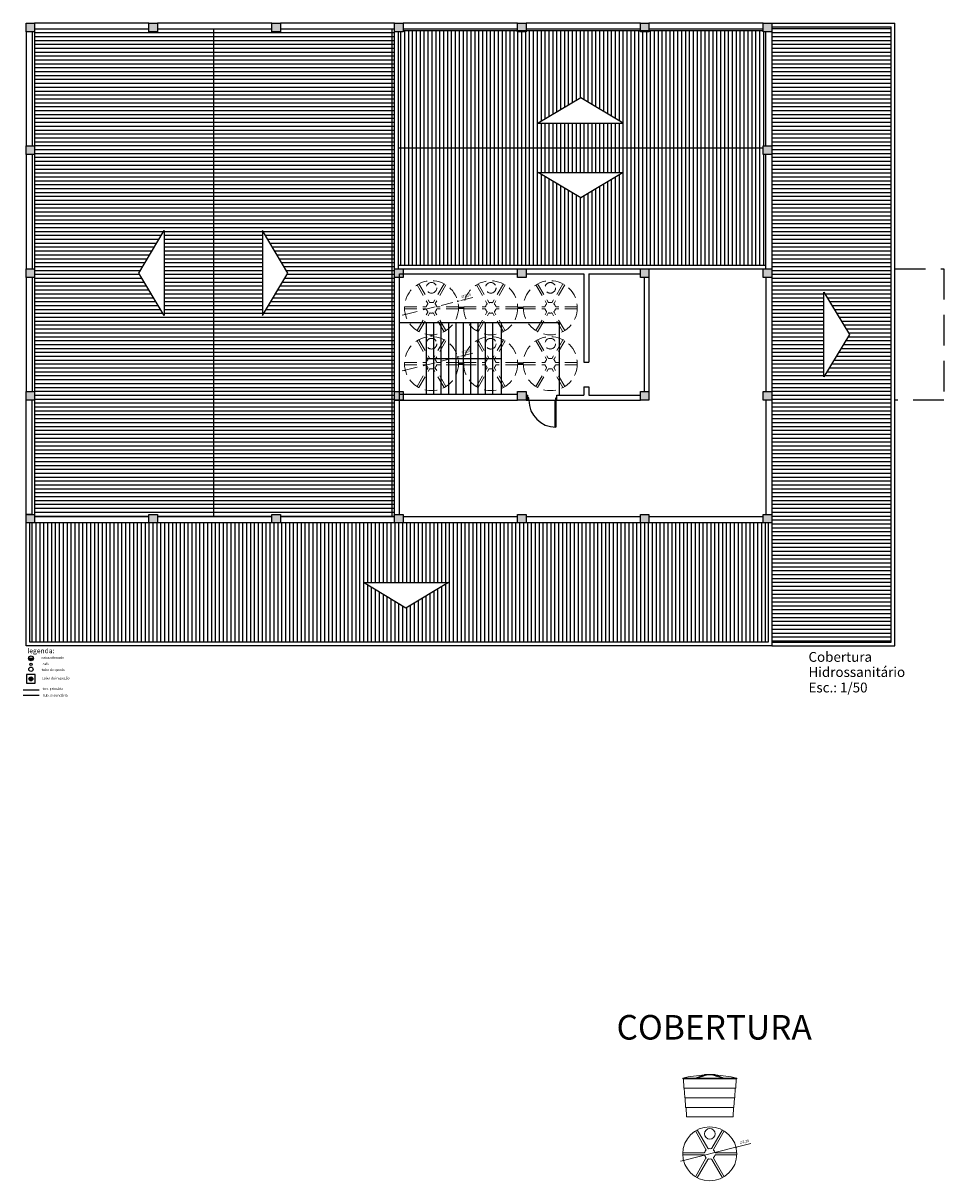
# Model space of a CAD drawing. Units: metres. Extents: x 0 to 4153, y 1215 to 1564.
# Drawn here: x 4115 to 4153, y 1516 to 1563 of the extents above; entities that cross this region are included whole.
import ezdxf

# ---------------------------------------------------------------- set-up
doc = ezdxf.new("R2010")
doc.units = ezdxf.units.M
for name, pattern in [('DASHDOT', [1, 0.5, -0.25, 0, -0.25]), ('DASHED', [0.75, 0.5, -0.25]), ('HIDDEN2', [0.1875, 0.125, -0.0625])]:
    doc.linetypes.add(name, pattern=pattern)
for name, color, linetype in [('COTA', 1, 'Continuous'), ('DEFAULT', 7, 'Continuous'), ('HIDRO', 2, 'Continuous'), ('parede', 6, 'Continuous'), ('SANHIDRO', 150, 'DASHDOT'), ('texto', 2, 'Continuous')]:
    doc.layers.add(name, color=color, linetype=linetype)
doc.styles.add('ARIAL', font='arial.ttf', dxfattribs={"height": 0.1})
doc.styles.add('ARIAL-2', font='arial.ttf', dxfattribs={"height": 0.1})
doc.styles.add('MANUSCRITO', font='stylu.ttf', dxfattribs={"height": 0.1})
doc.styles.get("Standard").update_dxf_attribs({"font": 'arial.ttf'})
doc.dimstyles.new('blocos', dxfattribs={"dimscale": 1.3, "dimtxt": 0.1, "dimasz": 0.05, "dimexe": 0.1, "dimexo": 0.02, "dimgap": 0.05, "dimtad": 3, "dimzin": 1, "dimtxsty": 'ARIAL-2', "dimblk": 'DOT', "dimcen": 1, "dimclrd": 1, "dimclre": 1, "dimclrt": 1, "dimadec": 4, "dimazin": 0, "dimtfac": 1, "dimtmove": 0, "dimatfit": 3, "dimldrblk": 'DOT', "dimfxl": 0, "dimlwd": 13, "dimlwe": 13, "dimarcsym": 0})

# ---------------------------------------------------------------- blocks, each defined once
blk = doc.blocks.new('*U184')
at = {"layer": 'texto'}
blk.add_text('COBERTURA', height=1, dxfattribs=at).set_placement((243.175, 60.695))
blk = doc.blocks.new('_Dot')
at = {"color": 0, "lineweight": -2}
blk.add_line((-0.5, 0), (-1, 0), dxfattribs=at)
at = {"color": 0, "const_width": 0.5}
blk.add_lwpolyline([(-0.25, 0, 1), (0.25, 0, 1)], format="xyb", close=True, dxfattribs=at)
blk = doc.blocks.new('*D187')
at = {"layer": 'COTA', "color": 1, "lineweight": 13}
for p, q in [((4144.842, 1517.331), (4144.295, 1517.195)), ((4142.098, 1516.646), (4144.232, 1517.179)), ((4142.035, 1516.63), (4141.972, 1516.614))]:
    blk.add_line(p, q, dxfattribs=at)
at = {"layer": 'DEFPOINTS', "color": 0}
for p in [(4144.232, 1517.179), (4142.098, 1516.646)]:
    blk.add_point(p, dxfattribs=at)
at = {"layer": 'COTA', "color": 1, "lineweight": 13, "xscale": 0.065, "yscale": 0.065, "zscale": 0.065}
for p, rotation in [((4144.232, 1517.179), 194.0296512607518), ((4142.098, 1516.646), 14.02965126075187)]:
    blk.add_blockref('_Dot', p, dxfattribs=dict(at, rotation=rotation))
at = {"layer": 'COTA', "color": 1, "insert": (4144.569, 1517.394), "char_height": 0.1, "attachment_point": 5, "rotation": 14.0297, "style": 'ARIAL-2'}
blk.add_mtext('∅2,20', dxfattribs=at)
blk = doc.blocks.new('*D188')
at = {"layer": 'DEFPOINTS', "color": 0, "linetype": 'DASHED'}
for p in [(4132.908, 1551.625), (4130.773, 1551.091)]:
    blk.add_point(p, dxfattribs=at)
at = {"layer": 'parede', "color": 1, "linetype": 'DASHED', "lineweight": 13}
for p, q in [((4133.517, 1551.777), (4132.971, 1551.64)), ((4130.773, 1551.091), (4132.908, 1551.625)), ((4130.71, 1551.076), (4130.647, 1551.06))]:
    blk.add_line(p, q, dxfattribs=at)
at = {"layer": 'parede', "color": 1, "linetype": 'DASHED', "lineweight": 13, "xscale": 0.065, "yscale": 0.065, "zscale": 0.065}
for p, rotation in [((4132.908, 1551.625), 194.0296512607576), ((4130.773, 1551.091), 14.02965126075762)]:
    blk.add_blockref('_Dot', p, dxfattribs=dict(at, rotation=rotation))
at = {"layer": 'parede', "color": 1, "linetype": 'DASHED', "lineweight": 0, "insert": (4133.245, 1551.84), "char_height": 0.1, "attachment_point": 5, "rotation": 14.0297, "style": 'ARIAL-2'}
blk.add_mtext('∅2,20', dxfattribs=at)
blk = doc.blocks.new('*D262')
at = {"layer": 'DEFPOINTS', "color": 0, "linetype": 'DASHED'}
for p in [(4132.908, 1549.352), (4130.773, 1548.818)]:
    blk.add_point(p, dxfattribs=at)
at = {"layer": 'parede', "color": 1, "linetype": 'DASHED', "lineweight": 13}
for p, q in [((4130.773, 1548.818), (4132.908, 1549.352)), ((4133.517, 1549.504), (4132.971, 1549.367)), ((4130.71, 1548.802), (4130.647, 1548.787))]:
    blk.add_line(p, q, dxfattribs=at)
at = {"layer": 'parede', "color": 1, "linetype": 'DASHED', "lineweight": 13, "xscale": 0.065, "yscale": 0.065, "zscale": 0.065}
for p, rotation in [((4132.908, 1549.352), 194.0296512607576), ((4130.773, 1548.818), 14.02965126075762)]:
    blk.add_blockref('_Dot', p, dxfattribs=dict(at, rotation=rotation))
at = {"layer": 'parede', "color": 1, "linetype": 'DASHED', "lineweight": 0, "insert": (4133.245, 1549.566), "char_height": 0.1, "attachment_point": 5, "rotation": 14.0297, "style": 'ARIAL-2'}
blk.add_mtext('∅2,20', dxfattribs=at)

msp = doc.modelspace()

# ---------------------------------------------------------------- hatches: boundary and pattern name
at = {"layer": 'HIDRO', "linetype": 'Continuous'}
for points in [[(4115.643, 1537.087, 0.000193), (4115.643, 1537.087), (4115.443, 1537.087, 1.000385)], [(4115.459, 1536.249, 1), (4115.619, 1536.249, 1)]]:
    msp.add_hatch(color=4, dxfattribs=at).paths.add_polyline_path(points)
at = {"layer": 'parede'}
h = msp.add_hatch(color=2, dxfattribs=at)
h.dxf.hatch_style = 1
h.paths.add_polyline_path([(4115.69, 1562.947), (4115.34, 1562.947), (4115.34, 1562.597), (4115.69, 1562.597)])
h.paths.add_polyline_path([(4120.69, 1562.947), (4120.34, 1562.947), (4120.34, 1562.597), (4120.69, 1562.597)])
h.paths.add_polyline_path([(4125.69, 1562.947), (4125.34, 1562.947), (4125.34, 1562.597), (4125.69, 1562.597)])
h.paths.add_polyline_path([(4130.69, 1562.947), (4130.34, 1562.947), (4130.34, 1562.597), (4130.49, 1562.597), (4130.69, 1562.597)])
h.paths.add_polyline_path([(4135.69, 1562.947), (4135.34, 1562.947), (4135.34, 1562.597), (4135.69, 1562.597)])
h.paths.add_polyline_path([(4140.69, 1562.947), (4140.34, 1562.947), (4140.34, 1562.597), (4140.69, 1562.597)])
h.paths.add_polyline_path([(4145.69, 1562.947), (4145.34, 1562.947), (4145.34, 1562.597), (4145.69, 1562.597)])
h.paths.add_polyline_path([(4145.69, 1557.947), (4145.34, 1557.947), (4145.34, 1557.597), (4145.69, 1557.597)])
h.paths.add_polyline_path([(4145.69, 1552.947), (4145.34, 1552.947), (4145.34, 1552.597), (4145.69, 1552.597)])
h.paths.add_polyline_path([(4140.69, 1552.947), (4140.34, 1552.947), (4140.34, 1552.597), (4140.69, 1552.597)])
h.paths.add_polyline_path([(4140.69, 1547.947), (4140.34, 1547.947), (4140.34, 1547.597), (4140.69, 1547.597)])
h.paths.add_polyline_path([(4145.69, 1547.947), (4145.34, 1547.947), (4145.34, 1547.597), (4145.69, 1547.597)])
h.paths.add_polyline_path([(4145.69, 1542.947), (4145.34, 1542.947), (4145.34, 1542.597), (4145.69, 1542.597)])
h.paths.add_polyline_path([(4140.69, 1542.947), (4140.34, 1542.947), (4140.34, 1542.597), (4140.69, 1542.597)])
h.paths.add_polyline_path([(4135.69, 1542.947), (4135.34, 1542.947), (4135.34, 1542.597), (4135.69, 1542.597)])
h.paths.add_polyline_path([(4130.69, 1542.947), (4130.34, 1542.947), (4130.34, 1542.597), (4130.69, 1542.597)])
h.paths.add_polyline_path([(4125.69, 1542.947), (4125.34, 1542.947), (4125.34, 1542.597), (4125.69, 1542.597)])
h.paths.add_polyline_path([(4120.69, 1542.947), (4120.34, 1542.947), (4120.34, 1542.597), (4120.69, 1542.597)])
edge = h.paths.add_edge_path()
edge.add_line((4115.69, 1542.947), (4115.46, 1542.947))
edge.add_arc((4115.345, 1543.03), 0.142, 267.9207, 323.9909, ccw=False)
edge.add_line((4115.34, 1542.889), (4115.34, 1542.597))
edge.add_line((4115.34, 1542.597), (4115.69, 1542.597))
edge.add_line((4115.69, 1542.597), (4115.69, 1542.947))
h.paths.add_polyline_path([(4115.6, 1547.9), (4115.6, 1547.947), (4115.34, 1547.947), (4115.34, 1547.597), (4115.6, 1547.597)])
h.paths.add_polyline_path([(4115.69, 1547.9), (4115.6, 1547.9), (4115.6, 1547.6), (4115.69, 1547.6)])
h.paths.add_polyline_path([(4115.69, 1552.947), (4115.34, 1552.947), (4115.34, 1552.597), (4115.69, 1552.597)])
h.paths.add_polyline_path([(4130.69, 1552.947), (4130.34, 1552.947), (4130.34, 1552.597), (4130.69, 1552.597)])
h.paths.add_polyline_path([(4130.69, 1547.947), (4130.34, 1547.947), (4130.34, 1547.597), (4130.69, 1547.597)])
h.paths.add_polyline_path([(4135.69, 1547.947), (4135.34, 1547.947), (4135.34, 1547.597), (4135.69, 1547.597)])
h.paths.add_polyline_path([(4135.69, 1552.947), (4135.34, 1552.947), (4135.34, 1552.597), (4135.69, 1552.597)])
h.paths.add_polyline_path([(4115.69, 1557.947), (4115.34, 1557.947), (4115.34, 1557.597), (4115.69, 1557.597)])
h = msp.add_hatch(dxfattribs=at)
h.set_pattern_fill('LINE', color=2, scale=0.05)
h.set_pattern_definition([(0, (-5, 127.30607), (0, 0.15875), [])])
h.paths.add_polyline_path([(4130.34, 1562.647), (4130.34, 1562.697), (4125.69, 1562.697), (4125.69, 1562.597), (4125.34, 1562.597), (4125.34, 1562.697), (4122.965, 1562.697), (4122.965, 1542.847), (4125.34, 1542.847), (4125.34, 1542.947), (4125.69, 1542.947), (4125.69, 1542.847), (4130.34, 1542.847), (4130.34, 1542.947), (4130.34, 1552.947)])
h.paths.add_polyline_path([(4124.965, 1554.5), (4126.001, 1552.772), (4124.965, 1551.044)], flags=16)
h.paths.add_polyline_path([(4122.965, 1562.697), (4120.69, 1562.697), (4120.69, 1562.597), (4120.34, 1562.597), (4120.34, 1562.697), (4115.69, 1562.697), (4115.69, 1542.847), (4120.34, 1542.847), (4120.34, 1542.947), (4120.69, 1542.947), (4120.69, 1542.847), (4122.965, 1542.847)])
h.paths.add_polyline_path([(4120.965, 1554.5), (4120.965, 1551.044), (4119.929, 1552.772)], flags=16)
h = msp.add_hatch(dxfattribs=at)
h.set_pattern_fill('LINE', color=2, scale=0.05, angle=90)
h.set_pattern_definition([(90, (-5, 134.8626), (-0.15875, 1e-16), [])])
h.paths.add_polyline_path([(4145.44, 1562.597), (4145.34, 1562.597), (4145.34, 1562.647), (4140.69, 1562.647), (4140.69, 1562.597), (4140.34, 1562.597), (4140.34, 1562.647), (4135.69, 1562.647), (4135.69, 1562.597), (4135.34, 1562.597), (4135.34, 1562.647), (4130.69, 1562.647), (4130.69, 1562.597), (4130.49, 1562.597), (4130.49, 1557.872), (4145.34, 1557.872), (4145.34, 1557.947), (4145.44, 1557.947)])
h.paths.add_polyline_path([(4139.643, 1558.872), (4136.187, 1558.872), (4137.915, 1559.908)], flags=16)
h.paths.add_polyline_path([(4145.44, 1557.597), (4145.34, 1557.597), (4145.34, 1557.872), (4130.49, 1557.872), (4130.49, 1553.097), (4145.44, 1553.097)])
h.paths.add_polyline_path([(4139.643, 1556.872), (4137.915, 1555.836), (4136.187, 1556.872)], flags=16)
h = msp.add_hatch(dxfattribs=at)
h.set_pattern_fill('LINE', color=2, scale=0.05)
h.set_pattern_definition([(0, (0, 127.30607), (0, 0.15875), [])])
h.paths.add_polyline_path([(4150.54, 1562.797), (4145.69, 1562.797), (4145.69, 1543.745), (4145.69, 1542.947), (4145.69, 1542.597), (4145.69, 1537.747), (4150.54, 1537.747)])
h.paths.add_polyline_path([(4147.808, 1548.544), (4147.808, 1552), (4148.845, 1550.272)], flags=16)
h = msp.add_hatch(dxfattribs=at)
h.set_pattern_fill('LINE', color=2, scale=0.05, angle=90)
h.set_pattern_definition([(90, (0, 127.30607), (-0.15875, 1e-16), [])])
h.paths.add_polyline_path([(4145.54, 1542.597), (4145.34, 1542.597), (4140.69, 1542.597), (4140.34, 1542.597), (4135.69, 1542.597), (4135.34, 1542.597), (4130.69, 1542.597), (4130.34, 1542.597), (4125.69, 1542.597), (4125.34, 1542.597), (4120.69, 1542.597), (4120.34, 1542.597), (4115.69, 1542.597), (4115.49, 1542.597), (4115.49, 1537.747), (4145.54, 1537.747)])
h.paths.add_polyline_path([(4132.531, 1540.168), (4130.803, 1539.132), (4129.075, 1540.168)], flags=16)

# ---------------------------------------------------------------- linework, layer by layer
at = {"layer": 'DEFAULT', "color": 7, "linetype": 'Continuous', "lineweight": 0}
for p, q in [((4142.95, 1520.122), (4142.96, 1520.142)), ((4142.95, 1520.122), (4143.38, 1520.122)), ((4143.37, 1520.142), (4142.96, 1520.142)), ((4143.38, 1520.122), (4143.37, 1520.142)), ((4142.065, 1519.984), (4142.065, 1519.967)), ((4144.265, 1519.967), (4142.065, 1519.967)), ((4142.069, 1519.992), (4144.261, 1519.992)), ((4142.091, 1519.967), (4142.107, 1519.602)), ((4144.239, 1519.967), (4144.223, 1519.602)), ((4144.265, 1519.984), (4144.265, 1519.967)), ((4142.118, 1519.592), (4142.117, 1519.592)), ((4144.212, 1519.592), (4142.118, 1519.592)), ((4142.128, 1519.583), (4142.145, 1519.202)), ((4142.155, 1519.192), (4142.155, 1519.192)), ((4142.155, 1519.192), (4144.175, 1519.192)), ((4142.165, 1519.183), (4142.182, 1518.812)), ((4144.165, 1519.183), (4144.148, 1518.812)), ((4144.175, 1519.192), (4144.175, 1519.192)), ((4144.202, 1519.583), (4144.185, 1519.202)), ((4144.212, 1519.592), (4144.213, 1519.592)), ((4142.193, 1518.802), (4142.192, 1518.802)), ((4142.193, 1518.802), (4144.137, 1518.802)), ((4142.203, 1518.793), (4142.219, 1518.431)), ((4144.127, 1518.793), (4144.111, 1518.431)), ((4144.137, 1518.802), (4144.138, 1518.802)), ((4142.239, 1518.412), (4144.091, 1518.412)), ((4142.579, 1517.843), (4143.011, 1517.094)), ((4142.652, 1517.885), (4143.085, 1517.136)), ((4143.678, 1517.885), (4143.245, 1517.136)), ((4143.751, 1517.843), (4143.319, 1517.094)), ((4142.066, 1516.955), (4142.931, 1516.955)), ((4142.066, 1516.87), (4142.931, 1516.87)), ((4144.264, 1516.955), (4143.399, 1516.955)), ((4144.264, 1516.87), (4143.399, 1516.87)), ((4142.579, 1515.982), (4143.011, 1516.731)), ((4142.652, 1515.939), (4143.085, 1516.688)), ((4143.678, 1515.939), (4143.245, 1516.688)), ((4143.751, 1515.982), (4143.319, 1516.731))]:
    msp.add_line(p, q, dxfattribs=at)
for centre, radius in [((4143.165, 1516.912), 1.1), ((4143.165, 1517.725), 0.217)]:
    msp.add_circle(centre, radius, dxfattribs=at)
for centre, radius, start, end in [((4143.231, 1515.13), 5, 93.2246, 103.398), ((4143.174, 1518.781), 1.35, 96.4418, 116.1829), ((4143.771, 1516.994), 3.2, 102.1651, 110.4595), ((4142.559, 1516.994), 3.2, 69.5405, 77.8349), ((4143.156, 1518.781), 1.35, 63.8171, 83.5582), ((4143.099, 1515.13), 5, 76.602, 86.7754), ((4142.075, 1519.984), 0.01, 103.398, 180), ((4144.255, 1519.984), 0.01, 0, 76.602), ((4142.117, 1519.602), 0.01, 182.5051, 270), ((4142.118, 1519.582), 0.01, 2.5051, 90), ((4142.155, 1519.202), 0.01, 182.5051, 270), ((4142.155, 1519.182), 0.01, 2.5692, 90), ((4144.175, 1519.182), 0.01, 90, 177.4308), ((4144.175, 1519.202), 0.01, 270, 357.4949), ((4144.212, 1519.582), 0.01, 90, 177.4949), ((4144.213, 1519.602), 0.01, 270, 357.4949), ((4142.192, 1518.812), 0.01, 182.5692, 270), ((4142.193, 1518.792), 0.01, 2.5692, 90), ((4144.137, 1518.792), 0.01, 90, 177.4308), ((4144.138, 1518.812), 0.01, 270, 357.4308), ((4142.239, 1518.432), 0.02, 182.5692, 270), ((4144.091, 1518.432), 0.02, 270, 357.4308), ((4142.931, 1516.985), 0.03, 270, 342.7874), ((4142.931, 1516.84), 0.03, 17.2126, 90), ((4143.165, 1516.912), 0.215, 137.2126, 162.7874), ((4143.165, 1516.912), 0.215, 197.2126, 222.7874), ((4142.985, 1517.079), 0.03, 317.2126, 30), ((4143.111, 1517.151), 0.03, 210, 282.7874), ((4143.165, 1516.912), 0.215, 77.2126, 102.7874), ((4143.219, 1517.151), 0.03, 257.2126, 330), ((4143.345, 1517.079), 0.03, 150, 222.7874), ((4143.165, 1516.912), 0.215, 17.2126, 42.7874), ((4143.165, 1516.912), 0.215, 317.2126, 342.7874), ((4143.399, 1516.985), 0.03, 197.2126, 270), ((4143.399, 1516.84), 0.03, 90, 162.7874), ((4142.985, 1516.746), 0.03, 330, 42.7874), ((4143.111, 1516.673), 0.03, 77.2126, 150), ((4143.165, 1516.912), 0.215, 257.2126, 282.7874), ((4143.219, 1516.673), 0.03, 30, 102.7874), ((4143.345, 1516.746), 0.03, 137.2126, 210)]:
    msp.add_arc(centre, radius, start, end, dxfattribs=at)
at = {"layer": 'HIDRO', "color": 4, "linetype": 'Continuous'}
for p, q in [((4115.443, 1537.087), (4115.643, 1537.087)), ((4115.715, 1536.425), (4115.362, 1536.425)), ((4115.362, 1536.425), (4115.362, 1536.072)), ((4115.715, 1536.072), (4115.715, 1536.425)), ((4115.362, 1536.072), (4115.715, 1536.072))]:
    msp.add_line(p, q, dxfattribs=at)
at = {"layer": 'HIDRO', "color": 6, "linetype": 'Continuous'}
msp.add_line((4115.879, 1535.576), (4115.224, 1535.576), dxfattribs=at)
at = {"layer": 'HIDRO', "color": 6, "const_width": 0.1}
for points in [[(4133.152, 1551.358), (4132.941, 1551.358)], [(4135.574, 1551.358), (4135.352, 1551.358)], [(4131.841, 1550.258), (4131.841, 1550.185)], [(4133.152, 1549.085), (4132.941, 1549.085)], [(4135.574, 1549.085), (4135.352, 1549.085)]]:
    msp.add_lwpolyline(points, dxfattribs=at)
at = {"layer": 'HIDRO', "color": 4, "linetype": 'Continuous'}
for centre, radius in [((4115.543, 1537.087), 0.1), ((4115.539, 1536.641), 0.09), ((4115.543, 1536.845), 0.05), ((4115.539, 1536.249), 0.08)]:
    msp.add_circle(centre, radius, dxfattribs=at)
at = {"layer": 'parede', "color": 2}
for p, q in [((4115.34, 1562.597), (4115.34, 1557.947)), ((4115.59, 1562.597), (4115.59, 1557.947)), ((4120.34, 1562.947), (4115.69, 1562.947)), ((4120.34, 1562.697), (4115.69, 1562.697)), ((4115.69, 1562.697), (4115.69, 1542.847)), ((4125.34, 1562.947), (4120.69, 1562.947)), ((4125.34, 1562.697), (4120.69, 1562.697)), ((4122.965, 1562.697), (4122.965, 1542.847)), ((4130.34, 1562.947), (4125.69, 1562.947)), ((4130.34, 1562.697), (4125.69, 1562.697)), ((4130.24, 1542.847), (4130.24, 1562.697)), ((4130.34, 1552.947), (4130.34, 1562.647)), ((4130.49, 1562.597), (4130.49, 1552.947)), ((4135.34, 1562.947), (4130.69, 1562.947)), ((4135.34, 1562.697), (4130.69, 1562.697)), ((4130.69, 1562.647), (4145.34, 1562.647)), ((4140.34, 1562.947), (4135.69, 1562.947)), ((4140.34, 1562.697), (4135.69, 1562.697)), ((4145.34, 1562.947), (4140.69, 1562.947)), ((4145.34, 1562.697), (4140.69, 1562.697)), ((4145.44, 1557.947), (4145.44, 1562.597)), ((4145.44, 1557.947), (4145.44, 1562.597)), ((4145.69, 1562.947), (4150.69, 1562.947)), ((4145.69, 1562.797), (4150.54, 1562.797)), ((4145.69, 1562.597), (4145.69, 1557.947)), ((4150.54, 1537.747), (4150.54, 1562.797)), ((4150.69, 1537.597), (4150.69, 1562.947)), ((4130.49, 1557.872), (4145.34, 1557.872)), ((4115.34, 1557.597), (4115.34, 1552.947)), ((4115.59, 1557.597), (4115.59, 1552.947)), ((4145.44, 1553.097), (4145.44, 1557.597)), ((4145.44, 1552.947), (4145.44, 1557.597)), ((4145.69, 1557.597), (4145.69, 1552.947)), ((4130.49, 1553.097), (4145.44, 1553.097)), ((4130.34, 1552.947), (4135.34, 1552.947)), ((4130.34, 1542.947), (4130.34, 1552.947)), ((4130.49, 1552.947), (4145.44, 1552.947)), ((4130.54, 1552.747), (4135.34, 1552.747)), ((4130.54, 1542.947), (4130.54, 1552.747)), ((4135.69, 1552.947), (4140.34, 1552.947)), ((4135.69, 1552.747), (4138.04, 1552.747)), ((4138.04, 1552.747), (4138.04, 1549.142)), ((4138.24, 1552.747), (4138.24, 1549.142)), ((4138.24, 1552.747), (4140.34, 1552.747)), ((4115.34, 1552.597), (4115.34, 1547.947)), ((4115.59, 1552.597), (4115.59, 1547.947)), ((4140.49, 1552.597), (4140.49, 1547.947)), ((4140.69, 1552.597), (4140.69, 1547.947)), ((4145.44, 1552.597), (4145.44, 1547.947)), ((4145.69, 1552.597), (4145.69, 1547.947)), ((4137.04, 1550.747), (4130.54, 1550.747)), ((4131.64, 1547.847), (4131.64, 1550.747)), ((4131.94, 1547.847), (4131.94, 1550.747)), ((4132.24, 1547.847), (4132.24, 1550.747)), ((4132.54, 1547.847), (4132.54, 1550.747)), ((4132.84, 1547.847), (4132.84, 1550.747)), ((4133.14, 1547.847), (4133.14, 1550.747)), ((4133.44, 1547.847), (4133.44, 1550.747)), ((4133.74, 1547.847), (4133.74, 1550.747)), ((4134.04, 1547.847), (4134.04, 1550.747)), ((4134.34, 1547.847), (4134.34, 1550.747)), ((4134.69, 1547.847), (4134.69, 1550.747)), ((4137.04, 1550.747), (4137.04, 1547.797)), ((4131.64, 1549.297), (4134.69, 1549.297)), ((4138.04, 1549.142), (4138.24, 1549.142)), ((4138.04, 1548.142), (4138.24, 1548.142)), ((4138.04, 1548.142), (4138.04, 1547.797)), ((4138.24, 1548.142), (4138.24, 1547.797)), ((4115.34, 1542.947), (4115.34, 1547.597)), ((4115.59, 1542.947), (4115.59, 1547.597)), ((4130.34, 1547.597), (4135.34, 1547.597)), ((4130.54, 1547.847), (4135.34, 1547.847)), ((4135.69, 1547.797), (4135.76, 1547.797)), ((4135.69, 1547.797), (4135.76, 1547.797)), ((4135.69, 1547.597), (4135.76, 1547.597)), ((4135.76, 1547.597), (4135.76, 1547.797)), ((4135.76, 1547.597), (4136.94, 1547.597)), ((4136.9, 1547.597), (4140.34, 1547.597)), ((4136.94, 1547.597), (4136.94, 1547.797)), ((4136.94, 1547.597), (4136.94, 1547.797)), ((4136.94, 1547.797), (4138.04, 1547.797)), ((4138.24, 1547.797), (4140.34, 1547.797)), ((4145.44, 1547.597), (4145.44, 1542.947)), ((4145.69, 1547.597), (4145.69, 1542.947)), ((4115.59, 1542.947), (4115.34, 1542.947)), ((4120.34, 1542.847), (4115.69, 1542.847)), ((4125.34, 1542.847), (4120.69, 1542.847)), ((4130.34, 1542.847), (4125.69, 1542.847)), ((4135.34, 1542.847), (4130.69, 1542.847)), ((4140.34, 1542.847), (4135.69, 1542.847)), ((4145.34, 1542.847), (4140.69, 1542.847)), ((4120.34, 1542.597), (4115.69, 1542.597)), ((4125.34, 1542.597), (4120.69, 1542.597)), ((4130.34, 1542.597), (4125.69, 1542.597)), ((4135.34, 1542.597), (4130.69, 1542.597)), ((4140.34, 1542.597), (4135.69, 1542.597)), ((4145.34, 1542.597), (4140.69, 1542.597)), ((4145.69, 1537.747), (4150.54, 1537.747)), ((4145.69, 1537.597), (4150.69, 1537.597))]:
    msp.add_line(p, q, dxfattribs=at)
at = {"layer": 'parede', "color": 2, "linetype": 'DASHED', "lineweight": 0}
for p, q in [((4131.254, 1552.289), (4131.687, 1551.539)), ((4131.328, 1552.331), (4131.76, 1551.582)), ((4132.353, 1552.331), (4131.921, 1551.582)), ((4132.427, 1552.289), (4131.994, 1551.539)), ((4133.666, 1552.287), (4134.098, 1551.538)), ((4133.739, 1552.33), (4134.172, 1551.581)), ((4134.765, 1552.33), (4134.332, 1551.581)), ((4134.839, 1552.287), (4134.406, 1551.538)), ((4136.088, 1552.289), (4136.52, 1551.539)), ((4136.161, 1552.331), (4136.594, 1551.582)), ((4137.187, 1552.331), (4136.754, 1551.582)), ((4137.261, 1552.289), (4136.828, 1551.539)), ((4130.741, 1551.401), (4131.606, 1551.401)), ((4130.741, 1551.316), (4131.606, 1551.316)), ((4132.94, 1551.401), (4132.075, 1551.401)), ((4132.94, 1551.316), (4132.075, 1551.316)), ((4133.153, 1551.399), (4134.018, 1551.399)), ((4133.153, 1551.314), (4134.018, 1551.314)), ((4135.351, 1551.399), (4134.486, 1551.399)), ((4135.351, 1551.314), (4134.486, 1551.314)), ((4135.575, 1551.401), (4136.44, 1551.401)), ((4135.575, 1551.316), (4136.44, 1551.316)), ((4137.773, 1551.401), (4136.908, 1551.401)), ((4137.773, 1551.316), (4136.908, 1551.316)), ((4131.254, 1550.427), (4131.687, 1551.177)), ((4131.328, 1550.385), (4131.76, 1551.134)), ((4132.353, 1550.385), (4131.921, 1551.134)), ((4132.427, 1550.427), (4131.994, 1551.177)), ((4133.666, 1550.426), (4134.098, 1551.175)), ((4133.739, 1550.383), (4134.172, 1551.133)), ((4134.765, 1550.383), (4134.332, 1551.133)), ((4134.839, 1550.426), (4134.406, 1551.175)), ((4136.088, 1550.427), (4136.52, 1551.177)), ((4136.161, 1550.385), (4136.594, 1551.134)), ((4137.187, 1550.385), (4136.754, 1551.134)), ((4137.261, 1550.427), (4136.828, 1551.177)), ((4131.254, 1550.016), (4131.687, 1549.266)), ((4131.328, 1550.058), (4131.76, 1549.309)), ((4132.353, 1550.058), (4131.921, 1549.309)), ((4132.427, 1550.016), (4131.994, 1549.266)), ((4133.666, 1550.014), (4134.098, 1549.265)), ((4133.739, 1550.057), (4134.172, 1549.307)), ((4134.765, 1550.057), (4134.332, 1549.307)), ((4134.839, 1550.014), (4134.406, 1549.265)), ((4136.088, 1550.016), (4136.52, 1549.266)), ((4136.161, 1550.058), (4136.594, 1549.309)), ((4137.187, 1550.058), (4136.754, 1549.309)), ((4137.261, 1550.016), (4136.828, 1549.266)), ((4130.741, 1549.127), (4131.606, 1549.127)), ((4130.741, 1549.042), (4131.606, 1549.042)), ((4131.254, 1548.154), (4131.687, 1548.904)), ((4131.328, 1548.112), (4131.76, 1548.861)), ((4132.353, 1548.112), (4131.921, 1548.861)), ((4132.427, 1548.154), (4131.994, 1548.904)), ((4132.94, 1549.127), (4132.075, 1549.127)), ((4132.94, 1549.042), (4132.075, 1549.042)), ((4133.153, 1549.126), (4134.018, 1549.126)), ((4133.153, 1549.041), (4134.018, 1549.041)), ((4133.666, 1548.153), (4134.098, 1548.902)), ((4133.739, 1548.11), (4134.172, 1548.86)), ((4134.765, 1548.11), (4134.332, 1548.86)), ((4134.839, 1548.153), (4134.406, 1548.902)), ((4135.351, 1549.126), (4134.486, 1549.126)), ((4135.351, 1549.041), (4134.486, 1549.041)), ((4135.575, 1549.127), (4136.44, 1549.127)), ((4135.575, 1549.042), (4136.44, 1549.042)), ((4136.088, 1548.154), (4136.52, 1548.904)), ((4136.161, 1548.112), (4136.594, 1548.861)), ((4137.187, 1548.112), (4136.754, 1548.861)), ((4137.261, 1548.154), (4136.828, 1548.904)), ((4137.773, 1549.127), (4136.908, 1549.127)), ((4137.773, 1549.042), (4136.908, 1549.042))]:
    msp.add_line(p, q, dxfattribs=at)
at = {"layer": 'parede', "color": 2}
for points in [[(4115.34, 1562.947), (4115.69, 1562.947), (4115.69, 1562.597), (4115.34, 1562.597)], [(4120.34, 1562.947), (4120.69, 1562.947), (4120.69, 1562.597), (4120.34, 1562.597)], [(4125.34, 1562.947), (4125.69, 1562.947), (4125.69, 1562.597), (4125.34, 1562.597)], [(4130.34, 1562.947), (4130.69, 1562.947), (4130.69, 1562.597), (4130.34, 1562.597)], [(4135.34, 1562.947), (4135.69, 1562.947), (4135.69, 1562.597), (4135.34, 1562.597)], [(4140.34, 1562.947), (4140.69, 1562.947), (4140.69, 1562.597), (4140.34, 1562.597)], [(4145.34, 1562.947), (4145.69, 1562.947), (4145.69, 1562.597), (4145.34, 1562.597)], [(4137.915, 1559.908), (4136.187, 1558.872), (4139.643, 1558.872)], [(4115.34, 1557.947), (4115.69, 1557.947), (4115.69, 1557.597), (4115.34, 1557.597)], [(4145.34, 1557.947), (4145.69, 1557.947), (4145.69, 1557.597), (4145.34, 1557.597)], [(4137.915, 1555.836), (4136.187, 1556.872), (4139.643, 1556.872)], [(4119.929, 1552.772), (4120.965, 1554.5), (4120.965, 1551.044)], [(4126.001, 1552.772), (4124.965, 1554.5), (4124.965, 1551.044)], [(4115.34, 1552.947), (4115.69, 1552.947), (4115.69, 1552.597), (4115.34, 1552.597)], [(4130.34, 1552.947), (4130.69, 1552.947), (4130.69, 1552.597), (4130.34, 1552.597)], [(4135.34, 1552.947), (4135.69, 1552.947), (4135.69, 1552.597), (4135.34, 1552.597)], [(4135.34, 1552.947), (4135.69, 1552.947), (4135.69, 1552.597), (4135.34, 1552.597)], [(4140.34, 1552.947), (4140.69, 1552.947), (4140.69, 1552.597), (4140.34, 1552.597)], [(4140.34, 1552.947), (4140.69, 1552.947), (4140.69, 1552.597), (4140.34, 1552.597)], [(4145.34, 1552.947), (4145.69, 1552.947), (4145.69, 1552.597), (4145.34, 1552.597)], [(4148.845, 1550.272), (4147.808, 1548.544), (4147.808, 1552)], [(4115.34, 1547.947), (4115.69, 1547.947), (4115.69, 1547.597), (4115.34, 1547.597)], [(4130.34, 1547.947), (4130.69, 1547.947), (4130.69, 1547.597), (4130.34, 1547.597)], [(4135.34, 1547.947), (4135.69, 1547.947), (4135.69, 1547.597), (4135.34, 1547.597)], [(4135.34, 1547.947), (4135.69, 1547.947), (4135.69, 1547.597), (4135.34, 1547.597)], [(4140.34, 1547.947), (4140.69, 1547.947), (4140.69, 1547.597), (4140.34, 1547.597)], [(4140.34, 1547.947), (4140.69, 1547.947), (4140.69, 1547.597), (4140.34, 1547.597)], [(4145.34, 1547.947), (4145.69, 1547.947), (4145.69, 1547.597), (4145.34, 1547.597)], [(4136.88, 1546.497), (4136.88, 1547.597), (4136.9, 1547.597), (4136.9, 1546.497)], [(4115.34, 1542.947), (4115.69, 1542.947), (4115.69, 1542.597), (4115.34, 1542.597)], [(4120.34, 1542.947), (4120.69, 1542.947), (4120.69, 1542.597), (4120.34, 1542.597)], [(4125.34, 1542.947), (4125.69, 1542.947), (4125.69, 1542.597), (4125.34, 1542.597)], [(4130.34, 1542.947), (4130.69, 1542.947), (4130.69, 1542.597), (4130.34, 1542.597)], [(4135.34, 1542.947), (4135.69, 1542.947), (4135.69, 1542.597), (4135.34, 1542.597)], [(4140.34, 1542.947), (4140.69, 1542.947), (4140.69, 1542.597), (4140.34, 1542.597)], [(4145.34, 1542.947), (4145.69, 1542.947), (4145.69, 1542.597), (4145.34, 1542.597)], [(4130.803, 1539.132), (4129.075, 1540.168), (4132.531, 1540.168)]]:
    msp.add_lwpolyline(points, close=True, dxfattribs=at)
at = {"layer": 'parede', "color": 2, "linetype": 'HIDDEN2', "ltscale": 10}
msp.add_lwpolyline([(4150.69, 1552.947), (4152.69, 1552.947), (4152.69, 1547.597), (4150.69, 1547.597)], close=True, dxfattribs=at)
at = {"layer": 'parede', "color": 2}
for points in [[(4135.76, 1547.597), (4135.8, 1547.597), (4135.8, 1547.697), (4135.76, 1547.697)], [(4136.94, 1547.597), (4136.9, 1547.597), (4136.9, 1547.697), (4136.94, 1547.697)], [(4145.69, 1542.597), (4145.69, 1537.597), (4115.34, 1537.597), (4115.34, 1542.597)], [(4145.54, 1542.597), (4145.54, 1537.747), (4115.49, 1537.747), (4115.49, 1542.597)]]:
    msp.add_lwpolyline(points, dxfattribs=at)
at = {"layer": 'parede', "color": 2, "linetype": 'DASHED', "lineweight": 0}
for centre, radius in [((4131.841, 1551.358), 1.1), ((4131.841, 1552.171), 0.217), ((4134.252, 1551.357), 1.1), ((4134.252, 1552.169), 0.217), ((4136.674, 1551.358), 1.1), ((4136.674, 1552.171), 0.217), ((4131.841, 1549.085), 1.1), ((4131.841, 1549.897), 0.217), ((4134.252, 1549.084), 1.1), ((4134.252, 1549.896), 0.217), ((4136.674, 1549.085), 1.1), ((4136.674, 1549.897), 0.217)]:
    msp.add_circle(centre, radius, dxfattribs=at)
for centre, radius, start, end in [((4131.606, 1551.431), 0.03, 270, 342.7874), ((4131.606, 1551.286), 0.03, 17.2126, 90), ((4131.841, 1551.358), 0.215, 137.2126, 162.7874), ((4131.841, 1551.358), 0.215, 197.2126, 222.7874), ((4131.661, 1551.524), 0.03, 317.2126, 30), ((4131.661, 1551.192), 0.03, 330, 42.7874), ((4131.786, 1551.597), 0.03, 210, 282.7874), ((4131.841, 1551.358), 0.215, 77.2126, 102.7874), ((4131.895, 1551.597), 0.03, 257.2126, 330), ((4132.02, 1551.524), 0.03, 150, 222.7874), ((4132.02, 1551.192), 0.03, 137.2126, 210), ((4131.841, 1551.358), 0.215, 17.2126, 42.7874), ((4131.841, 1551.358), 0.215, 317.2126, 342.7874), ((4132.075, 1551.431), 0.03, 197.2126, 270), ((4132.075, 1551.286), 0.03, 90, 162.7874), ((4134.018, 1551.429), 0.03, 270, 342.7874), ((4134.018, 1551.284), 0.03, 17.2126, 90), ((4134.252, 1551.357), 0.215, 137.2126, 162.7874), ((4134.252, 1551.357), 0.215, 197.2126, 222.7874), ((4134.072, 1551.523), 0.03, 317.2126, 30), ((4134.072, 1551.19), 0.03, 330, 42.7874), ((4134.198, 1551.596), 0.03, 210, 282.7874), ((4134.252, 1551.357), 0.215, 77.2126, 102.7874), ((4134.306, 1551.596), 0.03, 257.2126, 330), ((4134.432, 1551.523), 0.03, 150, 222.7874), ((4134.432, 1551.19), 0.03, 137.2126, 210), ((4134.252, 1551.357), 0.215, 17.2126, 42.7874), ((4134.252, 1551.357), 0.215, 317.2126, 342.7874), ((4134.486, 1551.429), 0.03, 197.2126, 270), ((4134.486, 1551.284), 0.03, 90, 162.7874), ((4136.44, 1551.431), 0.03, 270, 342.7874), ((4136.44, 1551.286), 0.03, 17.2126, 90), ((4136.674, 1551.358), 0.215, 137.2126, 162.7874), ((4136.674, 1551.358), 0.215, 197.2126, 222.7874), ((4136.494, 1551.524), 0.03, 317.2126, 30), ((4136.494, 1551.192), 0.03, 330, 42.7874), ((4136.62, 1551.597), 0.03, 210, 282.7874), ((4136.674, 1551.358), 0.215, 77.2126, 102.7874), ((4136.728, 1551.597), 0.03, 257.2126, 330), ((4136.854, 1551.524), 0.03, 150, 222.7874), ((4136.854, 1551.192), 0.03, 137.2126, 210), ((4136.674, 1551.358), 0.215, 17.2126, 42.7874), ((4136.674, 1551.358), 0.215, 317.2126, 342.7874), ((4136.908, 1551.431), 0.03, 197.2126, 270), ((4136.908, 1551.286), 0.03, 90, 162.7874), ((4131.786, 1551.119), 0.03, 77.2126, 150), ((4131.841, 1551.358), 0.215, 257.2126, 282.7874), ((4131.895, 1551.119), 0.03, 30, 102.7874), ((4134.198, 1551.118), 0.03, 77.2126, 150), ((4134.252, 1551.357), 0.215, 257.2126, 282.7874), ((4134.306, 1551.118), 0.03, 30, 102.7874), ((4136.62, 1551.119), 0.03, 77.2126, 150), ((4136.674, 1551.358), 0.215, 257.2126, 282.7874), ((4136.728, 1551.119), 0.03, 30, 102.7874), ((4131.606, 1549.157), 0.03, 270, 342.7874), ((4131.606, 1549.012), 0.03, 17.2126, 90), ((4131.841, 1549.085), 0.215, 137.2126, 162.7874), ((4131.841, 1549.085), 0.215, 197.2126, 222.7874), ((4131.661, 1549.251), 0.03, 317.2126, 30), ((4131.661, 1548.919), 0.03, 330, 42.7874), ((4131.786, 1549.324), 0.03, 210, 282.7874), ((4131.786, 1548.846), 0.03, 77.2126, 150), ((4131.841, 1549.085), 0.215, 77.2126, 102.7874), ((4131.841, 1549.085), 0.215, 257.2126, 282.7874), ((4131.895, 1549.324), 0.03, 257.2126, 330), ((4131.895, 1548.846), 0.03, 30, 102.7874), ((4132.02, 1549.251), 0.03, 150, 222.7874), ((4132.02, 1548.919), 0.03, 137.2126, 210), ((4131.841, 1549.085), 0.215, 17.2126, 42.7874), ((4131.841, 1549.085), 0.215, 317.2126, 342.7874), ((4132.075, 1549.157), 0.03, 197.2126, 270), ((4132.075, 1549.012), 0.03, 90, 162.7874), ((4134.018, 1549.156), 0.03, 270, 342.7874), ((4134.018, 1549.011), 0.03, 17.2126, 90), ((4134.252, 1549.084), 0.215, 137.2126, 162.7874), ((4134.252, 1549.084), 0.215, 197.2126, 222.7874), ((4134.072, 1549.25), 0.03, 317.2126, 30), ((4134.072, 1548.917), 0.03, 330, 42.7874), ((4134.198, 1549.322), 0.03, 210, 282.7874), ((4134.198, 1548.845), 0.03, 77.2126, 150), ((4134.252, 1549.084), 0.215, 77.2126, 102.7874), ((4134.252, 1549.084), 0.215, 257.2126, 282.7874), ((4134.306, 1549.322), 0.03, 257.2126, 330), ((4134.306, 1548.845), 0.03, 30, 102.7874), ((4134.432, 1549.25), 0.03, 150, 222.7874), ((4134.432, 1548.917), 0.03, 137.2126, 210), ((4134.252, 1549.084), 0.215, 17.2126, 42.7874), ((4134.252, 1549.084), 0.215, 317.2126, 342.7874), ((4134.486, 1549.156), 0.03, 197.2126, 270), ((4134.486, 1549.011), 0.03, 90, 162.7874), ((4136.44, 1549.157), 0.03, 270, 342.7874), ((4136.44, 1549.012), 0.03, 17.2126, 90), ((4136.674, 1549.085), 0.215, 137.2126, 162.7874), ((4136.674, 1549.085), 0.215, 197.2126, 222.7874), ((4136.494, 1549.251), 0.03, 317.2126, 30), ((4136.494, 1548.919), 0.03, 330, 42.7874), ((4136.62, 1549.324), 0.03, 210, 282.7874), ((4136.62, 1548.846), 0.03, 77.2126, 150), ((4136.674, 1549.085), 0.215, 77.2126, 102.7874), ((4136.674, 1549.085), 0.215, 257.2126, 282.7874), ((4136.728, 1549.324), 0.03, 257.2126, 330), ((4136.728, 1548.846), 0.03, 30, 102.7874), ((4136.854, 1549.251), 0.03, 150, 222.7874), ((4136.854, 1548.919), 0.03, 137.2126, 210), ((4136.674, 1549.085), 0.215, 17.2126, 42.7874), ((4136.674, 1549.085), 0.215, 317.2126, 342.7874), ((4136.908, 1549.157), 0.03, 197.2126, 270), ((4136.908, 1549.012), 0.03, 90, 162.7874)]:
    msp.add_arc(centre, radius, start, end, dxfattribs=at)
at = {"layer": 'parede', "color": 2}
msp.add_arc((4136.9, 1547.597), 1.1, 180, 270, dxfattribs=at)
at = {"layer": 'SANHIDRO', "color": 7, "ltscale": 10}
msp.add_line((4115.224, 1535.805), (4115.879, 1535.805), dxfattribs=at)

# ---------------------------------------------------------------- block references
msp.add_blockref('*U184', (3896.196, 1460.869))

# ---------------------------------------------------------------- texts
at = {"layer": 'HIDRO', "color": 6, "linetype": 'Continuous', "style": 'MANUSCRITO'}
msp.add_text('legenda:', height=0.2, dxfattribs=at).set_placement((4115.396, 1537.295))
at = {"layer": 'HIDRO', "color": 1, "linetype": 'Continuous', "lineweight": 13, "style": 'MANUSCRITO'}
for s, p in [('caixa sifonada', (4115.966, 1537.065)), ('tubo de queda', (4115.978, 1536.572)), ('caixa de inspeção', (4115.99, 1536.23)), ('tub. primária', (4116.014, 1535.799)), ('tub. secundária', (4116.039, 1535.529))]:
    msp.add_text(s, height=0.1, dxfattribs=at).set_placement(p)
at = {"layer": 'HIDRO', "color": 1, "linetype": 'Continuous', "style": 'MANUSCRITO'}
msp.add_text('cafs', height=0.1, dxfattribs=at).set_placement((4116.014, 1536.81))
at = {"layer": 'SANHIDRO', "color": 6, "linetype": 'Continuous', "lineweight": 30, "style": 'ARIAL'}
for s, p in [('Cobertura', (4147.182, 1536.944)), ('Hidrossanitário', (4147.182, 1536.328)), ('Esc.: 1/50', (4147.182, 1535.698))]:
    msp.add_text(s, height=0.4, dxfattribs=at).set_placement(p)

# ---------------------------------------------------------------- dimensions: what is measured, and where the dimension line sits
at = {"layer": 'COTA'}
dim = msp.add_diameter_dim_2p(p1=(4142.098, 1516.646), p2=(4144.232, 1517.179), dimstyle='blocos', dxfattribs=at)
dim.commit()
dim.dimension.update_dxf_attribs({"geometry": '*D187', "text_midpoint": (4144.569, 1517.394)})
at = {"layer": 'parede', "color": 2, "linetype": 'DASHED', "lineweight": 0}
for p1, p2, picture, middle in [((4130.773, 1551.091), (4132.908, 1551.625), '*D188', (4133.245, 1551.84)), ((4130.773, 1548.818), (4132.908, 1549.352), '*D262', (4133.245, 1549.566))]:
    dim = msp.add_diameter_dim_2p(p1=p1, p2=p2, dimstyle='blocos', dxfattribs=at)
    dim.commit()
    dim.dimension.update_dxf_attribs({"geometry": picture, "text_midpoint": middle})

doc.saveas('drawing.dxf')
